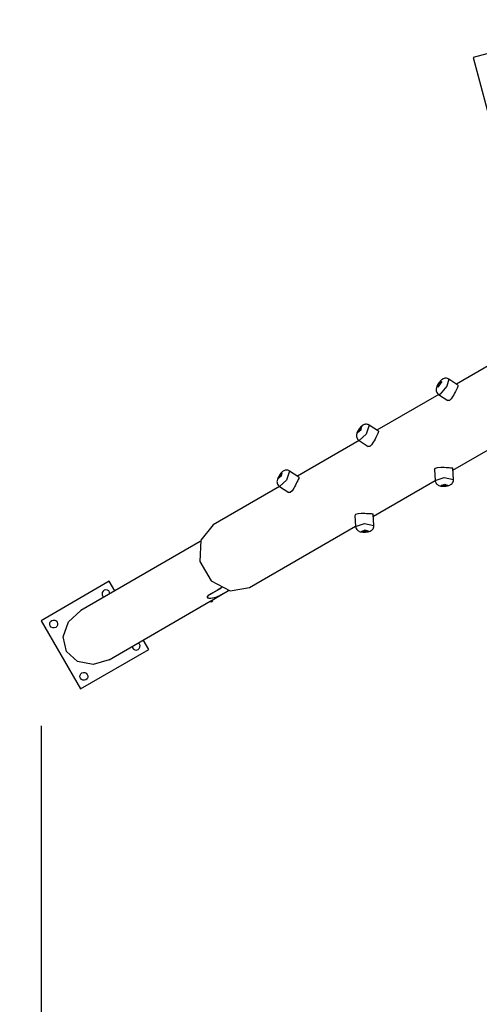
# Model space of a CAD drawing. Units: inches. Extents: x 110 to 185, y 45 to 165.
# Drawn here: x 124 to 133, y 80 to 99 of the extents above; entities that cross this region are included whole.
import ezdxf

# ---------------------------------------------------------------- set-up
doc = ezdxf.new("R2010")
doc.units = ezdxf.units.IN
doc.header["$MEASUREMENT"] = 0
doc.layers.add('Ebene 1', color=7, linetype='Continuous')

# ---------------------------------------------------------------- blocks, each defined once
blk = doc.blocks.new('block 2')
at = {"layer": 'Ebene 1', "color": 179, "lineweight": 25, "true_color": 0x1a171b}
for points in [[(134.585, 98.301), (133.136, 97.913)], [(133.136, 97.913), (133.525, 96.464)], [(133.995, 92.372), (132.819, 91.692)], [(132.67, 91.789), (132.658, 91.797), (132.646, 91.803), (132.63, 91.807), (132.612, 91.808), (132.598, 91.807), (132.583, 91.804), (132.57, 91.799), (132.558, 91.794), (132.545, 91.786), (132.533, 91.777), (132.515, 91.761), (132.499, 91.742), (132.484, 91.723), (132.47, 91.702), (132.457, 91.68), (132.447, 91.658), (132.436, 91.631), (132.431, 91.602), (132.43, 91.585), (132.432, 91.568), (132.437, 91.551), (132.444, 91.535), (132.454, 91.519), (132.468, 91.506), (132.473, 91.503), (132.479, 91.5)], [(132.464, 91.637), (132.48, 91.712), (132.537, 91.745), (132.464, 91.637), (132.464, 91.637)], [(132.671, 91.791), (132.632, 91.655), (132.505, 91.503)], [(132.846, 91.674), (132.848, 91.663), (132.843, 91.649), (132.835, 91.631), (132.825, 91.608), (132.811, 91.582), (132.797, 91.553), (132.782, 91.522), (132.766, 91.492), (132.749, 91.463), (132.716, 91.414), (132.684, 91.384), (132.654, 91.382)], [(132.847, 91.674), (132.671, 91.791)], [(132.48, 91.497), (131.303, 90.818)], [(132.505, 91.503), (132.489, 91.497), (132.478, 91.498)], [(132.478, 91.498), (132.654, 91.382)], [(131.154, 90.914), (131.146, 90.92), (131.138, 90.925), (131.121, 90.93), (131.103, 90.933), (131.088, 90.933), (131.073, 90.93), (131.059, 90.926), (131.047, 90.921), (131.034, 90.914), (131.022, 90.906), (131.006, 90.892), (130.991, 90.876), (130.975, 90.857), (130.961, 90.837), (130.947, 90.815), (130.935, 90.792), (130.923, 90.761), (130.915, 90.73)], [(131.155, 90.916), (131.095, 90.746), (130.962, 90.624)], [(131.331, 90.799), (131.155, 90.916)], [(130.915, 90.73), (130.914, 90.714), (130.916, 90.698), (130.919, 90.682), (130.926, 90.665), (130.935, 90.649), (130.948, 90.635), (130.955, 90.63), (130.963, 90.625)], [(130.934, 90.771), (131.004, 90.881), (130.996, 90.816), (130.934, 90.771), (130.934, 90.771)], [(131.331, 90.799), (131.332, 90.788), (131.328, 90.774), (131.32, 90.756), (131.309, 90.733), (131.296, 90.707), (131.282, 90.678), (131.266, 90.647), (131.25, 90.617), (131.234, 90.588), (131.2, 90.539), (131.169, 90.509), (131.138, 90.507)], [(132.751, 90.06), (133.928, 90.739)], [(130.965, 90.622), (129.788, 89.943)], [(130.962, 90.624), (131.138, 90.507)], [(129.639, 90.039), (129.631, 90.045), (129.622, 90.05), (129.605, 90.056), (129.587, 90.058), (129.572, 90.057), (129.557, 90.055), (129.544, 90.051), (129.531, 90.046), (129.518, 90.039), (129.507, 90.031), (129.49, 90.017), (129.475, 90.001), (129.46, 89.982), (129.445, 89.962), (129.432, 89.94), (129.42, 89.917), (129.407, 89.886), (129.4, 89.855)], [(129.419, 89.896), (129.488, 90.006), (129.48, 89.941), (129.419, 89.896), (129.419, 89.896)], [(129.639, 90.04), (129.58, 89.87), (129.447, 89.748)], [(129.816, 89.924), (129.639, 90.04)], [(132.4, 90.072), (132.417, 90.097), (132.458, 90.11), (132.517, 90.114), (132.55, 90.114), (132.585, 90.113), (132.619, 90.111), (132.651, 90.109), (132.681, 90.107), (132.706, 90.105), (132.725, 90.103), (132.74, 90.1), (132.749, 90.093)], [(132.4, 90.072), (132.412, 89.862)], [(132.762, 89.882), (132.749, 90.093)], [(129.4, 89.855), (129.399, 89.839), (129.4, 89.823), (129.404, 89.807), (129.41, 89.79), (129.42, 89.774), (129.432, 89.76), (129.44, 89.754), (129.448, 89.75)], [(129.815, 89.924), (129.817, 89.913), (129.812, 89.899), (129.804, 89.881), (129.794, 89.858), (129.78, 89.832), (129.766, 89.803), (129.75, 89.772), (129.735, 89.742), (129.718, 89.713), (129.685, 89.664), (129.653, 89.634), (129.623, 89.632)], [(131.236, 89.185), (132.412, 89.864)], [(132.412, 89.862), (132.585, 89.916), (132.762, 89.882)], [(132.414, 89.862), (132.415, 89.849), (132.417, 89.836), (132.424, 89.82), (132.433, 89.805), (132.443, 89.794), (132.454, 89.784), (132.467, 89.775), (132.481, 89.768)], [(132.481, 89.768), (132.502, 89.761), (132.523, 89.756), (132.549, 89.753), (132.576, 89.753), (132.6, 89.754), (132.624, 89.756), (132.649, 89.761), (132.672, 89.767), (132.689, 89.773), (132.706, 89.782), (132.72, 89.792), (132.734, 89.804), (132.744, 89.818), (132.753, 89.834), (132.76, 89.852), (132.762, 89.871), (132.761, 89.876), (132.76, 89.882)], [(132.527, 89.763), (132.596, 89.794), (132.656, 89.769), (132.527, 89.763), (132.527, 89.763)], [(129.449, 89.747), (128.185, 89.017)], [(129.447, 89.749), (129.623, 89.632)], [(130.885, 89.197), (130.901, 89.222), (130.943, 89.235), (131.002, 89.239), (131.035, 89.239), (131.07, 89.238), (131.103, 89.236), (131.136, 89.234), (131.165, 89.232), (131.19, 89.23), (131.21, 89.228), (131.224, 89.225), (131.234, 89.218)], [(131.246, 89.007), (131.234, 89.218)], [(128.185, 89.017), (127.947, 88.727), (127.932, 88.32), (128.145, 87.951), (128.505, 87.761), (128.875, 87.822)], [(130.884, 89.197), (130.897, 88.987)], [(130.897, 88.987), (131.069, 89.041), (131.246, 89.007)], [(128.875, 87.822), (130.897, 88.989)], [(130.898, 88.987), (130.899, 88.973), (130.902, 88.961), (130.908, 88.945), (130.917, 88.93), (130.927, 88.919), (130.938, 88.909), (130.951, 88.9), (130.966, 88.893)], [(130.966, 88.893), (130.986, 88.886), (131.007, 88.881), (131.033, 88.878), (131.06, 88.878), (131.084, 88.879), (131.108, 88.881), (131.133, 88.886), (131.156, 88.892), (131.174, 88.898), (131.191, 88.907), (131.205, 88.917), (131.218, 88.93), (131.229, 88.943), (131.237, 88.959), (131.244, 88.977), (131.246, 88.996), (131.246, 89.001), (131.245, 89.007)], [(131.011, 88.888), (131.081, 88.919), (131.14, 88.894), (131.011, 88.888), (131.011, 88.888)], [(127.938, 88.701), (125.661, 87.386)], [(126.205, 87.944), (124.906, 87.193)], [(126.31, 87.761), (126.205, 87.944)], [(128.35, 87.823), (128.268, 87.775), (128.222, 87.749), (128.176, 87.722), (128.153, 87.709), (128.129, 87.696), (128.118, 87.689), (128.107, 87.682), (128.101, 87.679), (128.095, 87.676), (128.092, 87.674), (128.089, 87.672), (128.088, 87.672), (128.086, 87.67), (128.085, 87.67), (128.084, 87.669)], [(128.337, 87.815), (128.084, 87.669)], [(128.384, 87.713), (128.378, 87.709), (128.374, 87.706), (128.37, 87.704), (128.366, 87.702), (128.363, 87.7), (128.359, 87.698), (128.356, 87.696), (128.352, 87.694), (128.349, 87.692), (128.346, 87.69), (128.343, 87.688), (128.34, 87.687), (128.338, 87.686), (128.335, 87.685), (128.333, 87.684), (128.331, 87.683), (128.329, 87.682), (128.327, 87.681), (128.326, 87.681), (128.325, 87.681), (128.324, 87.68), (128.324, 87.68), (128.323, 87.681), (128.323, 87.681), (128.324, 87.682), (128.324, 87.682), (128.325, 87.683), (128.327, 87.684), (128.328, 87.685), (128.33, 87.686), (128.332, 87.687), (128.334, 87.688), (128.337, 87.69), (128.339, 87.691), (128.342, 87.692), (128.345, 87.694), (128.348, 87.696), (128.352, 87.697), (128.355, 87.699), (128.359, 87.7), (128.363, 87.703), (128.366, 87.704), (128.37, 87.706), (128.374, 87.708), (128.378, 87.71), (128.382, 87.712), (128.386, 87.714), (128.391, 87.716), (128.394, 87.718), (128.398, 87.721), (128.402, 87.723), (128.406, 87.724), (128.41, 87.727), (128.413, 87.729)], [(128.332, 87.684), (128.342, 87.69), (128.371, 87.706)], [(128.413, 87.729), (128.478, 87.766)], [(126.201, 86.451), (128.129, 87.565)], [(128.084, 87.669), (128.066, 87.65)], [(128.066, 87.643), (128.069, 87.638), (128.078, 87.631), (128.093, 87.625), (128.113, 87.622), (128.137, 87.622)], [(128.084, 87.669), (128.068, 87.655), (128.068, 87.64), (128.074, 87.633), (128.086, 87.627), (128.103, 87.623), (128.124, 87.622)], [(128.124, 87.622), (128.228, 87.637), (128.324, 87.677)], [(128.129, 87.565), (128.129, 87.565), (128.129, 87.566), (128.13, 87.566), (128.131, 87.566), (128.132, 87.567)], [(128.132, 87.567), (128.133, 87.567), (128.134, 87.568), (128.135, 87.568), (128.135, 87.569), (128.137, 87.57), (128.137, 87.57), (128.139, 87.571), (128.141, 87.572), (128.142, 87.572), (128.143, 87.573), (128.144, 87.573), (128.145, 87.574), (128.147, 87.575), (128.149, 87.576), (128.15, 87.577), (128.151, 87.578), (128.152, 87.578), (128.153, 87.579), (128.155, 87.579), (128.156, 87.58), (128.156, 87.58), (128.157, 87.58), (128.157, 87.581), (128.158, 87.581), (128.159, 87.582), (128.161, 87.583)], [(128.137, 87.622), (128.234, 87.639), (128.324, 87.677)], [(128.161, 87.583), (128.324, 87.677)], [(128.324, 87.677), (128.356, 87.696)], [(128.331, 87.684), (128.332, 87.684)], [(125.391, 86.607), (125.328, 86.883), (125.427, 87.168), (125.661, 87.386)], [(124.906, 87.193), (125.656, 85.894)], [(126.955, 86.644), (126.85, 86.826)], [(126.201, 86.451), (125.895, 86.358), (125.598, 86.415), (125.391, 86.607)], [(125.656, 85.894), (126.955, 86.644)], [(124.906, 85.193), (124.906, 54.079)]]:
    blk.add_lwpolyline(points, dxfattribs=at)
for points, knots in [([(118.922, 100.738), (111.785, 96.027), (109.814, 86.402), (114.526, 79.264), (117.448, 74.836), (122.449, 72.206), (127.753, 72.306)], [0, 0, 0, 0, 1, 1, 1, 2, 2, 2, 2]), ([(126.216, 87.707), (126.215, 87.748), (126.18, 87.781), (126.138, 87.779), (126.097, 87.778), (126.065, 87.743), (126.066, 87.701), (126.067, 87.677), (126.08, 87.654), (126.101, 87.641)], [0, 0, 0, 0, 1, 1, 1, 2, 2, 2, 3, 3, 3, 3]), ([(125.183, 87.064), (125.219, 87.085), (125.231, 87.131), (125.21, 87.167), (125.189, 87.203), (125.144, 87.215), (125.108, 87.194), (125.072, 87.174), (125.06, 87.128), (125.08, 87.092), (125.101, 87.056), (125.147, 87.044), (125.183, 87.064), (125.183, 87.064), (125.183, 87.064), (125.183, 87.064)], [0, 0, 0, 0, 1, 1, 1, 2, 2, 2, 3, 3, 3, 4, 4, 4, 5, 5, 5, 5]), ([(126.754, 86.644), (126.79, 86.664), (126.802, 86.71), (126.781, 86.746), (126.775, 86.756), (126.766, 86.766), (126.756, 86.772)], [0, 0, 0, 0, 1, 1, 1, 2, 2, 2, 2]), ([(126.641, 86.706), (126.643, 86.664), (126.678, 86.632), (126.719, 86.634), (126.731, 86.634), (126.743, 86.638), (126.754, 86.644)], [0, 0, 0, 0, 1, 1, 1, 2, 2, 2, 2]), ([(125.758, 86.068), (125.793, 86.089), (125.806, 86.135), (125.785, 86.171), (125.764, 86.207), (125.719, 86.219), (125.683, 86.198), (125.647, 86.178), (125.635, 86.132), (125.655, 86.096), (125.676, 86.06), (125.722, 86.048), (125.758, 86.068), (125.758, 86.068), (125.758, 86.068), (125.758, 86.068)], [0, 0, 0, 0, 1, 1, 1, 2, 2, 2, 3, 3, 3, 4, 4, 4, 5, 5, 5, 5])]:
    blk.add_open_spline(points, degree=3, knots=knots, dxfattribs=at)
for points in [[(128.129, 87.565), (128.135, 87.553), (128.151, 87.548), (128.163, 87.555)], [(128.163, 87.555), (128.175, 87.563), (128.179, 87.578), (128.172, 87.59)]]:
    blk.add_open_spline(points, degree=3, dxfattribs=at)

msp = doc.modelspace()

# ---------------------------------------------------------------- block references
at = {"layer": 'Ebene 1'}
msp.add_blockref('block 2', (0, 0), dxfattribs=at)

doc.saveas('drawing.dxf')
